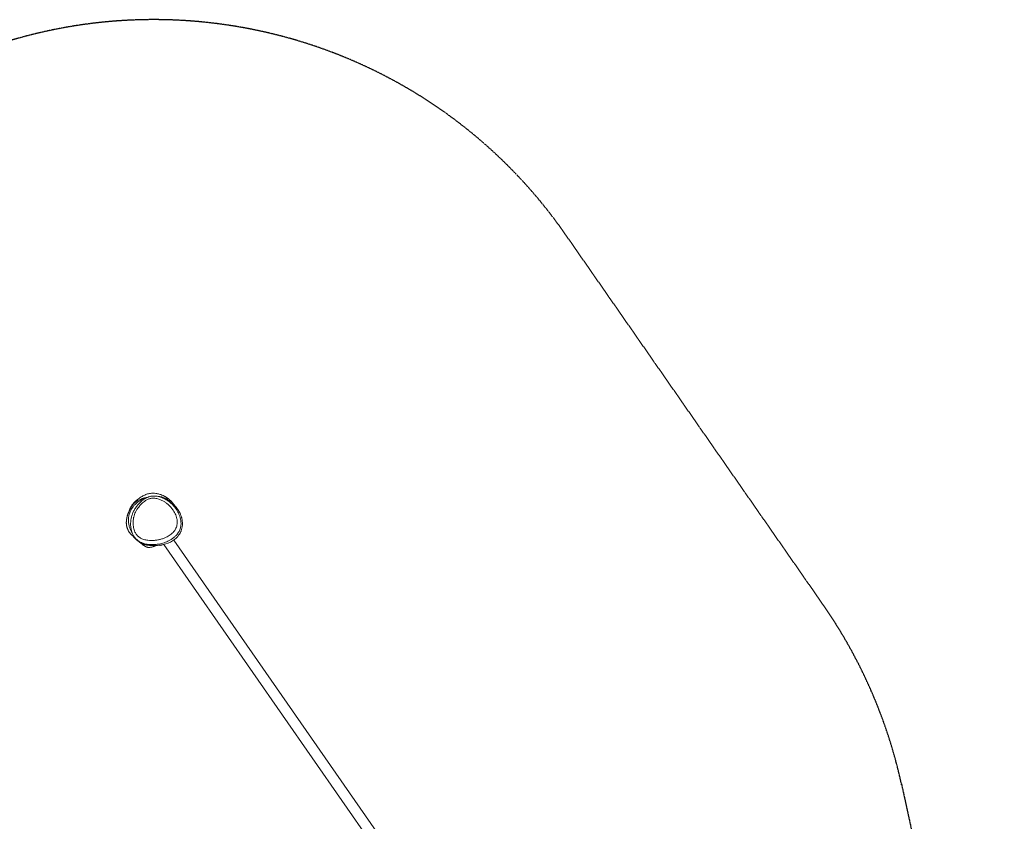
# Model space of a CAD drawing. Units: millimetres. Extents: x -6231 to 6902, y -5611 to 6669.
# Drawn here: x 2092 to 5234, y 4110 to 6669 of the extents above; entities that cross this region are included whole.
import ezdxf

# ---------------------------------------------------------------- set-up
doc = ezdxf.new("R2010")
doc.units = ezdxf.units.MM
doc.linetypes.add('HIDDEN', pattern=[1.905, 1.27, -0.635])
doc.layers.add('OPVANGZONE', color=7, linetype='HIDDEN')

msp = doc.modelspace()

# ---------------------------------------------------------------- linework, layer by layer
at = {"color": 7, "linetype": 'Continuous', "lineweight": 18}
for p, q in [((3309, 3965.6), (2584.2, 5007.6)), ((2538.3, 4991.2), (2539.1, 4990.1)), ((2542.7, 4992), (2543.2, 4991.1)), ((2550.6, 4993.2), (2550.8, 4993.3)), ((2552.4, 4993.8), (3283.1, 3943.1))]:
    msp.add_line(p, q, dxfattribs=at)
at = {"color": 7, "linetype": 'Continuous', "lineweight": 18, "flags": 128}
for points in [[(2507.4, 4991), (2507.4, 4990.9), (2507.7, 4990.9), (2508.2, 4990.9), (2508.9, 4990.8), (2509.8, 4990.7), (2510.8, 4990.6), (2512.1, 4990.4), (2513.6, 4990.3), (2515.4, 4990.2), (2517.4, 4990.1), (2519.8, 4990.1), (2521.2, 4990.1), (2522.8, 4990.1), (2524.9, 4990.1), (2527.5, 4990.2), (2531.9, 4990.5), (2537, 4991), (2542.3, 4991.7), (2550.2, 4993.2), (2558.1, 4995.2), (2565.9, 4997.8), (2573.4, 5001.1), (2580.3, 5004.9), (2586.5, 5009.2), (2592, 5014), (2596.8, 5019.3), (2599.5, 5022.9), (2602, 5026.6), (2604, 5030.1), (2605.2, 5032.4), (2606.2, 5034.6), (2607, 5036.5), (2607.7, 5038.5), (2608.7, 5041.4), (2609.8, 5045.3), (2610.8, 5050.2), (2611.4, 5056.2), (2611.6, 5062.6), (2611.2, 5068), (2610.6, 5072.5), (2609.9, 5076), (2609.4, 5078.1), (2609, 5079.6), (2608.5, 5081.5), (2607.8, 5083.8), (2606.8, 5086.5), (2605.2, 5090.5), (2603, 5095.2), (2600.3, 5100.2), (2597.3, 5104.8), (2594.2, 5109), (2591.1, 5112.7), (2588, 5116), (2585, 5118.9), (2582.2, 5121.4), (2579.6, 5123.6), (2577.3, 5125.3), (2575.4, 5126.7), (2573.8, 5127.8), (2572.7, 5128.6), (2571.9, 5129.1), (2571.4, 5129.4), (2570.9, 5129.8), (2570.3, 5130.2), (2569.6, 5130.6), (2568.7, 5131.1), (2567.7, 5131.8), (2566.6, 5132.4), (2565.3, 5133.2), (2564, 5134), (2562.4, 5134.8), (2560.8, 5135.8), (2558.9, 5136.8), (2557.8, 5137.4), (2557.8, 5137.4)], [(2539.1, 4990.1), (2539.2, 4990.2), (2539.7, 4990.5), (2540.5, 4991), (2541.2, 4991.6)], [(2545.9, 4992.4), (2545.3, 4992), (2544.6, 4991.5), (2544.1, 4991.1), (2543.9, 4991), (2543.9, 4991)], [(2546.7, 4992.9), (2547.2, 4992.8), (2547.6, 4992.7)]]:
    msp.add_lwpolyline(points, dxfattribs=at)
at = {"color": 8, "linetype": 'Continuous', "lineweight": 18, "flags": 128}
msp.add_lwpolyline([(2543.2, 4991.1), (2543.3, 4991.2), (2543.6, 4991.4), (2544.3, 4991.9), (2544.6, 4992.1)], dxfattribs=at)
at = {"color": 7, "linetype": 'Continuous', "lineweight": 18}
msp.add_arc((2543.6, 4991.4), 0.5, 214.8208, 304.8208, dxfattribs=at)
for points, knots in [([(2479.9, 5145.5), (2481.7, 5146.5), (2485.4, 5148.7), (2491.2, 5151.5), (2497.3, 5153.8), (2503.5, 5155.6), (2509.9, 5156.7), (2516.3, 5157.2), (2522.9, 5157), (2529.2, 5156.2), (2534.9, 5155), (2539.9, 5153.6), (2543, 5152.4), (2544.4, 5151.8)], [0, 0, 0, 0, 0.094579, 0.189134, 0.285946, 0.382712, 0.477628, 0.572556, 0.671349, 0.770154, 0.851709, 0.933269, 1, 1, 1, 1]), ([(2499.4, 5143.6), (2499.3, 5143.6), (2498.5, 5143.5), (2496.9, 5143.2), (2494.6, 5142.7), (2492.4, 5142.3), (2490, 5141.7), (2487.5, 5141), (2484.8, 5140.3), (2481.2, 5139.1), (2476.8, 5137.5), (2471.8, 5135.3), (2468, 5133.2), (2465.3, 5131.5), (2463.5, 5130.2), (2462, 5129.1), (2461.1, 5128.2), (2460.1, 5127.5), (2459, 5126.4), (2457.9, 5125.4), (2456.3, 5123.6), (2454.6, 5121.7), (2452.9, 5119.5), (2451.6, 5117.8), (2450.1, 5115.6), (2448.5, 5113.2), (2447, 5110.6), (2445.6, 5108.1), (2444.3, 5105.8), (2443, 5103.2), (2441.7, 5100.6), (2440.6, 5098), (2439.5, 5095.6), (2438.6, 5093.3), (2437.8, 5091.1), (2437, 5089.1), (2436.4, 5087.2), (2435.9, 5085.5), (2435.4, 5083.7), (2434.9, 5081.9), (2434.5, 5080.3), (2434.2, 5078.7), (2433.8, 5076.7), (2433.4, 5074.5), (2433.1, 5072.2), (2432.8, 5069.8), (2432.6, 5067.2), (2432.5, 5064.5), (2432.5, 5061.6), (2432.7, 5058.9), (2433, 5055.9), (2433.4, 5053.4), (2433.8, 5051.4), (2434, 5050.2), (2434.4, 5048.9), (2434.7, 5047.8), (2435.1, 5046.3), (2435.7, 5044.6), (2436.4, 5042.9), (2437.2, 5040.9), (2438.2, 5038.8), (2439.5, 5036.4), (2440.9, 5034.2), (2442.3, 5032.1), (2443.7, 5030.2), (2445.1, 5028.5), (2446.4, 5027), (2447.7, 5025.7), (2448.9, 5024.6), (2449.9, 5023.6), (2450.8, 5022.8), (2451.6, 5022.1), (2452.7, 5021.2), (2453.4, 5020.6), (2454.4, 5019.8), (2455.3, 5019.1), (2456.1, 5018.5), (2456.7, 5018), (2457.2, 5017.6), (2457.7, 5017.2), (2458, 5016.9), (2458.2, 5016.8), (2458.6, 5016.4), (2459.2, 5015.8), (2459.9, 5015.1), (2460.5, 5014.5), (2460.8, 5014.2), (2461.1, 5013.8), (2461.3, 5013.6), (2461.4, 5013.5)], [0, 0, 0, 0, 0.001978, 0.010541, 0.016226, 0.021496, 0.026602, 0.031815, 0.03739, 0.043533, 0.056559, 0.069289, 0.081784, 0.087961, 0.093232, 0.0974, 0.099278, 0.101153, 0.105305, 0.112617, 0.120199, 0.134359, 0.149464, 0.165276, 0.179797, 0.192748, 0.204278, 0.212119, 0.219393, 0.226242, 0.23276, 0.238745, 0.244217, 0.249256, 0.25396, 0.258457, 0.26289, 0.267409, 0.272155, 0.279039, 0.286765, 0.295489, 0.308852, 0.324107, 0.341267, 0.36031, 0.379625, 0.403926, 0.427103, 0.449483, 0.472739, 0.498479, 0.507086, 0.515941, 0.525046, 0.534384, 0.543302, 0.549282, 0.55509, 0.560848, 0.566678, 0.572691, 0.578574, 0.583867, 0.588653, 0.593066, 0.597277, 0.601487, 0.605885, 0.610636, 0.615869, 0.62168, 0.62814, 0.647244, 0.666499, 0.685259, 0.703529, 0.721317, 0.738628, 0.755469, 0.785143, 0.814294, 0.844151, 0.896695, 0.951353, 0.965353, 0.979373, 0.991961, 1, 1, 1, 1]), ([(2453.1, 5026.5), (2453, 5026.5), (2451.4, 5029), (2448.5, 5034.4), (2444.7, 5042.5), (2442.2, 5050.1), (2440.5, 5056.8), (2439.5, 5062.6), (2439, 5068.5), (2438.9, 5074.4), (2439.5, 5080.2), (2440.5, 5086), (2442.1, 5091.8), (2444.2, 5097.3), (2446.6, 5102.4), (2449.3, 5107.3), (2452.4, 5111.9), (2456.4, 5117.2), (2459.7, 5120.6), (2461.8, 5122.7)], [0, 0, 0, 0, 0.001637, 0.0853515, 0.1715903, 0.2578015, 0.3130097, 0.3682133, 0.4248136, 0.4814072, 0.5367222, 0.5920374, 0.6491901, 0.7063532, 0.758801, 0.8112514, 0.8648558, 0.9184589, 1, 1, 1, 1]), ([(2453, 5026.5), (2453, 5026.5), (2451.3, 5029), (2448.5, 5034.4), (2444.7, 5042.5), (2442.2, 5050.1), (2440.5, 5056.8), (2439.5, 5062.6), (2439, 5068.5), (2438.9, 5074.4), (2439.5, 5080.2), (2440.5, 5086), (2442.1, 5091.8), (2444.2, 5097.3), (2446.6, 5102.4), (2449.3, 5107.3), (2452.4, 5112), (2456.4, 5117.2), (2459.8, 5120.6), (2461.8, 5122.7)], [0, 0, 0, 0, 0.0015443, 0.085272, 0.1715236, 0.2577479, 0.3129651, 0.3681792, 0.4247992, 0.4814043, 0.5367313, 0.592059, 0.6492301, 0.7064037, 0.7588659, 0.8113264, 0.8649416, 0.9185612, 1, 1, 1, 1]), ([(2439.9, 5096.5), (2440.3, 5098), (2441.5, 5101.8), (2443.9, 5107.4), (2446.9, 5113.2), (2450.3, 5118.6), (2454.1, 5123.7), (2458.4, 5128.6), (2463.2, 5133.3), (2468.5, 5137.7), (2474, 5141.8), (2477.9, 5144.3), (2479.9, 5145.5)], [0, 0, 0, 0, 0.073513, 0.184447, 0.281029, 0.377626, 0.476747, 0.57588, 0.680901, 0.785933, 0.892962, 1, 1, 1, 1]), ([(2468.6, 5108.3), (2467.8, 5107.1), (2465.4, 5103.5), (2461.8, 5097.1), (2458.3, 5089), (2456.5, 5082.8), (2455.2, 5076.7), (2454.3, 5070.7), (2453.9, 5062.8), (2454.3, 5055), (2455.4, 5047.5), (2457.3, 5040.2), (2459.7, 5033.9), (2462.6, 5028.7), (2465.6, 5024.3), (2469.1, 5020.4), (2473.2, 5017), (2477.6, 5014.1), (2482.7, 5011.5), (2488.5, 5009.4), (2494.8, 5007.7), (2502.6, 5006.5), (2511.8, 5005.9), (2522.4, 5006.3), (2532.8, 5007.8), (2543.1, 5010.1), (2553, 5013.4), (2561.8, 5017.5), (2569.5, 5021.9), (2576, 5026.6), (2581.2, 5031.5), (2585.3, 5036.2), (2588.4, 5040.6), (2591.3, 5045.8), (2593.5, 5052), (2594.8, 5058.5), (2595.1, 5064.5), (2594.7, 5070.1), (2593.7, 5076.6), (2591.7, 5083.8), (2588.5, 5091.7), (2584.3, 5099.6), (2578.9, 5107.5), (2572.3, 5115.2), (2565, 5122.1), (2557.1, 5128.1), (2548.6, 5133.2), (2540.6, 5136.8), (2533.3, 5139.2), (2527, 5140.6), (2521.1, 5141.2), (2515.7, 5141.2), (2511, 5140.7), (2506.4, 5139.7), (2501.9, 5138.1), (2497.6, 5136), (2492.6, 5132.9), (2487.1, 5128.8), (2481.3, 5123.5), (2476.4, 5118.2), (2472.1, 5113.1), (2469.8, 5109.9), (2468.6, 5108.3)], [0, 0, 0, 0, 0.009759, 0.02958, 0.049457, 0.06926, 0.074159, 0.092654, 0.111196, 0.129697, 0.147516, 0.165372, 0.183162, 0.1958, 0.208469, 0.221094, 0.233701, 0.246352, 0.25897, 0.274168, 0.289417, 0.304641, 0.328614, 0.352663, 0.37666, 0.400035, 0.423467, 0.446815, 0.464556, 0.48234, 0.500041, 0.512062, 0.524114, 0.53612, 0.552359, 0.568611, 0.581726, 0.594884, 0.608019, 0.628211, 0.648475, 0.668698, 0.692947, 0.717265, 0.741522, 0.764877, 0.788287, 0.81161, 0.826741, 0.841901, 0.857002, 0.867664, 0.878351, 0.888995, 0.899592, 0.910231, 0.920847, 0.938305, 0.955826, 0.973323, 0.986662, 1, 1, 1, 1]), ([(2525.1, 5147.9), (2523.9, 5148), (2521.2, 5148.1), (2517.1, 5148), (2512.9, 5147.6), (2509, 5146.9), (2505.3, 5145.9), (2501.8, 5144.7), (2498.2, 5143.2), (2494.7, 5141.4), (2491.1, 5139.3), (2487.5, 5136.8), (2483.9, 5134), (2480.2, 5130.9), (2476.4, 5127.3), (2472.5, 5123.3), (2468.6, 5118.9), (2465, 5114.3), (2462.2, 5110.3), (2460.5, 5107.8), (2460, 5106.9)], [0, 0, 0, 0, 0.047418, 0.101404, 0.153561, 0.204296, 0.24873, 0.29484, 0.342037, 0.390849, 0.441672, 0.4949, 0.550959, 0.61029, 0.673746, 0.744568, 0.816733, 0.888938, 0.961017, 1, 1, 1, 1]), ([(2461.8, 5122.7), (2463.2, 5124), (2466, 5126.6), (2470.7, 5130.1), (2475.7, 5133.3), (2481, 5136.2), (2486.8, 5138.7), (2491.4, 5140.5), (2494.1, 5141.2), (2494.7, 5141.4)], [0, 0, 0, 0, 0.151613, 0.303222, 0.458436, 0.613659, 0.781335, 0.949014, 1, 1, 1, 1]), ([(2461.8, 5122.7), (2463.2, 5124), (2466, 5126.6), (2470.7, 5130.1), (2475.7, 5133.3), (2481.1, 5136.2), (2486.8, 5138.7), (2491.4, 5140.5), (2494.1, 5141.2), (2494.7, 5141.4)], [0, 0, 0, 0, 0.151646, 0.303305, 0.458556, 0.613823, 0.781561, 0.949314, 1, 1, 1, 1]), ([(2525.2, 5147.8), (2527, 5147.6), (2531.4, 5147.3), (2538.1, 5145.7), (2545.5, 5143.3), (2552.9, 5140.1), (2560.1, 5136.2), (2567, 5131.7), (2574.2, 5126), (2579.7, 5121.2), (2582.6, 5117.6), (2583.2, 5117)], [0, 0, 0, 0, 0.079783, 0.190692, 0.301382, 0.423833, 0.546712, 0.669699, 0.79229, 0.961102, 1, 1, 1, 1]), ([(2573.5, 5128), (2573.1, 5128.5), (2572.3, 5129.5), (2570.8, 5131), (2569.2, 5132.6), (2567.4, 5134.2), (2565.7, 5135.7), (2563.9, 5137), (2562.1, 5138.3), (2559.4, 5140), (2555.6, 5142), (2550.8, 5143.8), (2546.5, 5145), (2542.7, 5145.7), (2539.5, 5146.1), (2536.6, 5146.4), (2534.8, 5146.5), (2534, 5146.5)], [0, 0, 0, 0, 0.061, 0.11438, 0.160179, 0.199866, 0.23919, 0.279399, 0.320525, 0.362598, 0.464634, 0.572519, 0.686773, 0.758557, 0.834152, 0.917422, 1, 1, 1, 1]), ([(2582.8, 5122.5), (2582.3, 5123.1), (2581.3, 5124.7), (2579.4, 5127.1), (2577.3, 5129.6), (2575.2, 5131.9), (2572.9, 5134.1), (2570.2, 5136.5), (2567.2, 5138.9), (2564.4, 5141.1), (2561.7, 5142.9), (2559.4, 5144.4), (2557.1, 5145.7), (2554.9, 5147), (2552.4, 5148.2), (2549.9, 5149.5), (2547.2, 5150.7), (2545.4, 5151.5), (2544.5, 5151.8), (2544.4, 5151.9)], [0, 0, 0, 0, 0.036525, 0.090873, 0.138903, 0.181467, 0.228957, 0.285552, 0.350284, 0.410876, 0.459186, 0.507602, 0.561604, 0.621406, 0.687169, 0.777922, 0.878329, 0.988512, 1, 1, 1, 1]), ([(2589.2, 5114.7), (2588.3, 5116), (2586.5, 5118.6), (2583.9, 5121.4), (2582.2, 5123.1), (2581.1, 5124), (2580.4, 5124.6), (2579.8, 5125.2), (2579.2, 5125.7), (2578.7, 5126.1), (2578.3, 5126.4), (2578.1, 5126.6), (2577.9, 5126.8), (2577.7, 5126.9), (2577.7, 5126.9), (2577.7, 5126.9), (2577.7, 5126.9)], [0, 0, 0, 0, 0.084328, 0.161383, 0.208575, 0.229166, 0.252449, 0.29404, 0.349238, 0.4188, 0.499474, 0.593996, 0.702536, 0.825221, 0.962155, 1, 1, 1, 1]), ([(2460, 5106.9), (2459.4, 5106), (2457.9, 5103.6), (2455.8, 5099.6), (2453.6, 5095), (2451.7, 5090.2), (2450, 5085.3), (2448.7, 5080.3), (2447.6, 5075.3), (2446.8, 5070.2), (2446.3, 5065), (2446.2, 5059.8), (2446.3, 5054.6), (2446.7, 5049.4), (2447.5, 5044.2), (2448.6, 5039.2), (2449.9, 5034.3), (2451.6, 5029.7), (2453.4, 5025.5), (2455.5, 5021.7), (2457.7, 5018.2), (2460, 5015), (2462.7, 5011.9), (2465.2, 5009.4), (2466.9, 5008.1), (2467.5, 5007.6)], [0, 0, 0, 0, 0.028918, 0.075341, 0.121825, 0.168503, 0.215405, 0.262562, 0.309983, 0.35767, 0.405619, 0.453809, 0.50222, 0.550824, 0.599494, 0.648814, 0.696161, 0.74158, 0.785286, 0.827531, 0.863363, 0.90168, 0.93919, 0.977052, 1, 1, 1, 1]), ([(2455.3, 5019.1), (2455.7, 5018.5), (2457.1, 5016.4), (2459.8, 5013.2), (2463.1, 5009.9), (2466.3, 5007.2), (2469.2, 5005), (2471.2, 5003.7), (2472.2, 5003.1)], [0, 0, 0, 0, 0.081874, 0.301683, 0.50164, 0.65313, 0.827018, 1, 1, 1, 1]), ([(2466.4, 5008.5), (2466.6, 5008.3), (2467.4, 5007.5), (2468.7, 5006.3), (2470.5, 5004.6), (2472.3, 5003.1), (2474.1, 5001.5), (2475.8, 5000), (2477.4, 4998.7), (2478.7, 4997.7), (2479.7, 4996.9), (2480.5, 4996.3), (2481.9, 4995.2), (2483.7, 4993.9), (2485.7, 4992.4), (2487.5, 4991.1), (2489.6, 4989.7), (2491.3, 4988.6), (2492.6, 4987.8), (2493.5, 4987.2), (2494.4, 4986.8), (2495.2, 4986.3), (2496, 4985.9), (2496.8, 4985.6), (2497.6, 4985.3), (2498.3, 4985), (2499, 4984.8), (2499.6, 4984.6), (2500.2, 4984.5), (2500.8, 4984.4), (2501.4, 4984.3), (2502.1, 4984.2), (2503.4, 4984.1), (2505.8, 4984), (2509.8, 4984.4), (2513.6, 4985.2), (2516.3, 4985.9), (2518, 4986.5), (2519.2, 4986.9), (2520.4, 4987.3), (2521.9, 4987.9), (2523.7, 4988.6), (2525.4, 4989.4), (2526.5, 4989.9), (2527, 4990.2), (2527.1, 4990.2)], [0, 0, 0, 0, 0.003401, 0.012783, 0.024221, 0.036625, 0.049953, 0.069428, 0.091115, 0.11522, 0.141872, 0.169735, 0.197826, 0.274476, 0.352787, 0.433178, 0.516629, 0.603173, 0.641972, 0.678473, 0.711985, 0.742509, 0.770044, 0.794181, 0.81544, 0.833826, 0.849344, 0.860415, 0.869384, 0.876272, 0.881219, 0.88565, 0.890066, 0.903553, 0.918117, 0.934132, 0.942674, 0.94681, 0.950798, 0.954856, 0.959187, 0.969278, 0.981995, 0.997775, 1, 1, 1, 1]), ([(2536, 4994.8), (2532.4, 4994.3), (2525, 4993.1), (2513.7, 4992.8), (2503.5, 4993.4), (2494.8, 4994.8), (2487.5, 4996.7), (2480.8, 4999.2), (2474.8, 5002.3), (2470.4, 5005), (2468.2, 5007), (2467.6, 5007.5)], [0, 0, 0, 0, 0.147665, 0.3072, 0.466243, 0.57145, 0.67683, 0.78188, 0.873474, 0.965322, 1, 1, 1, 1]), ([(2509.8, 4990.7), (2509.6, 4990.7), (2507.7, 4990.6), (2504.1, 4990.8), (2499.1, 4991.3), (2494.1, 4992.2), (2489.3, 4993.6), (2484.5, 4995.6), (2480, 4998), (2475.4, 5001.2), (2472.2, 5003.6), (2470.5, 5005.2), (2470.4, 5005.3)], [0, 0, 0, 0, 0.0134845, 0.1295053, 0.2477883, 0.3660276, 0.4825811, 0.5991178, 0.7205753, 0.8420715, 0.9889314, 1, 1, 1, 1]), ([(2514.9, 4990.9), (2514.6, 4990.8), (2512.7, 4990.6), (2509.2, 4990.6), (2504.1, 4990.8), (2499.1, 4991.3), (2494.1, 4992.2), (2489.3, 4993.7), (2484.5, 4995.6), (2480, 4998), (2475.3, 5001.2), (2472.2, 5003.6), (2470.5, 5005.2), (2470.4, 5005.3)], [0, 0, 0, 0, 0.014423, 0.118192, 0.221937, 0.3277, 0.433432, 0.537649, 0.641852, 0.750452, 0.859093, 0.990391, 1, 1, 1, 1]), ([(2485, 4997.7), (2485.1, 4997.7), (2485.5, 4997.5), (2486.2, 4997.2), (2487.1, 4996.9), (2487.8, 4996.7), (2488.3, 4996.5), (2488.5, 4996.4), (2488.6, 4996.4), (2488.6, 4996.4)], [0, 0, 0, 0, 0.0075425, 0.2046519, 0.3903681, 0.5647703, 0.7279244, 0.8798871, 1, 1, 1, 1])]:
    msp.add_open_spline(points, degree=3, knots=knots, dxfattribs=at)
at = {"color": 8, "linetype": 'Continuous', "lineweight": 18}
msp.add_open_spline([(2583.2, 5117), (2585.1, 5114.8), (2589.5, 5109.9), (2594.9, 5101.8), (2599.7, 5092.9), (2603.3, 5084), (2605.6, 5075.7), (2606.8, 5068.2), (2607.2, 5061.5), (2607, 5055.2), (2606, 5049.1), (2604.4, 5043.4), (2602.2, 5037.8), (2599.2, 5032.3), (2595.5, 5027.1), (2590.7, 5021.5), (2584.6, 5015.9), (2577.3, 5010.5), (2569.5, 5006), (2561.6, 5002.2), (2553.5, 4999.1), (2545.2, 4996.7), (2539.4, 4995.3), (2536.3, 4994.9), (2536, 4994.8)], degree=3, knots=[0, 0, 0, 0, 0.053479, 0.122716, 0.181534, 0.24048, 0.299216, 0.339249, 0.37936, 0.419339, 0.453958, 0.488678, 0.52328, 0.560749, 0.59835, 0.635857, 0.688477, 0.741333, 0.794057, 0.8442, 0.894514, 0.944866, 0.995056, 1, 1, 1, 1], dxfattribs=at)
at = {"layer": 'OPVANGZONE'}
for p, q in [((4656.7, 4800.3), (3834.4, 5982.4)), ((4906, 4229.5), (5234.3, 2726.4))]:
    msp.add_line(p, q, dxfattribs=at)
for centre, start, end in [((2520.9, 5068.8), 34.8208, 214.8208), ((3343.1, 3886.6), 12.2673, 34.8208)]:
    msp.add_arc(centre, 1600, start, end, dxfattribs=at)

doc.saveas('drawing.dxf')
